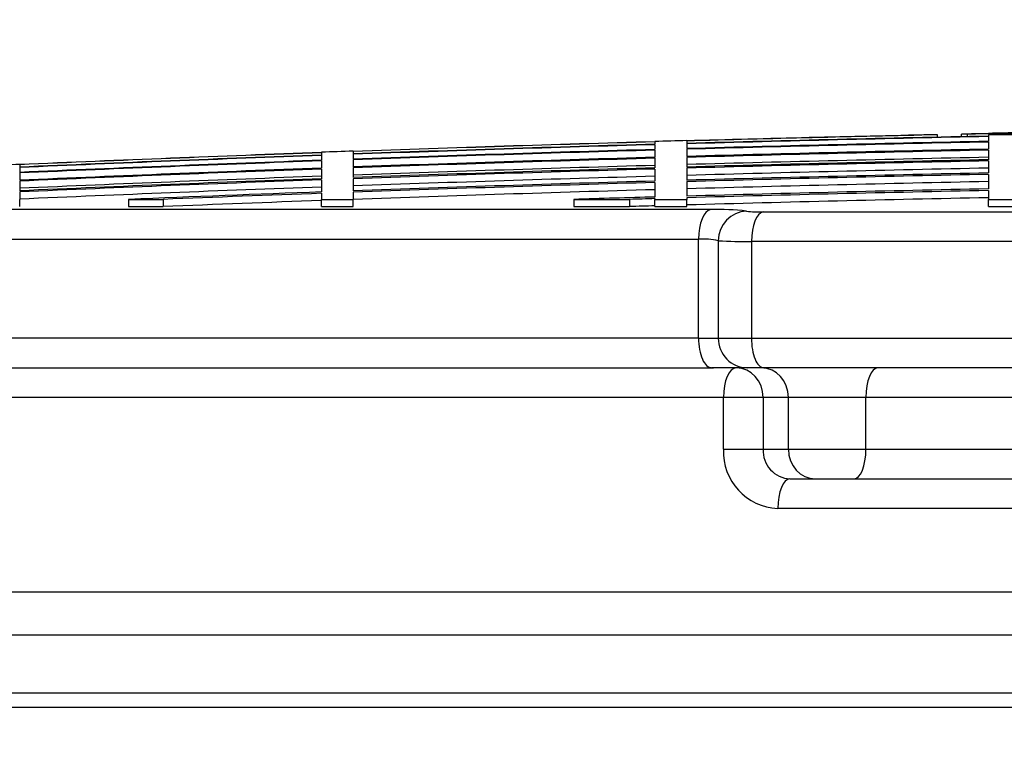
# Model space of a CAD drawing. Units: millimetres. Extents: x 0 to 420, y 0 to 297.
# Drawn here: x 60 to 63, y 269 to 271 of the extents above; entities that cross this region are included whole.
import ezdxf
from ezdxf.enums import TextEntityAlignment as Align

# ---------------------------------------------------------------- set-up
doc = ezdxf.new("R2010")
doc.units = ezdxf.units.MM
for name, color, linetype in [('Default', 7, 'Continuous'), ('POK_REV4', 7, 'Continuous'), ('POV400_REV4_NOTR', 7, 'Continuous')]:
    doc.layers.add(name, color=color, linetype=linetype)
doc.styles.add('SEACAD_Arial', font='arial.ttf')
doc.styles.add('SEACAD_Solid_Edge_ANSI1_Symbols', font='semeca1.ttf')
doc.dimstyles.new('ISO', dxfattribs={"dimtxt": 3.5, "dimasz": 3.5, "dimexe": 1.75, "dimexo": 0, "dimgap": 0.875, "dimtad": 1, "dimdec": 0, "dimlfac": 50, "dimrnd": 10, "dimtxsty": 'SEACAD_Arial', "dimblk1": '_SE_FILLED', "dimblk2": '_SE_FILLED', "dimsah": 1, "dimcen": 1.75, "dimadec": 0, "dimazin": 0, "dimtfac": 0.5, "dimtdec": 4, "dimtmove": 0, "dimatfit": 3, "dimfxl": 1, "dimarcsym": 0})

# ---------------------------------------------------------------- blocks, each defined once
blk = doc.blocks.new('DMBLK301')
at = {"layer": 'Default', "linetype": 'Continuous', "transparency": 16777216}
for points in [[(62.417, 276.2109), (58.917, 275.6275), (62.417, 275.0442)], [(67.737, 276.2109), (67.737, 275.0442), (71.237, 275.6275)]]:
    blk.add_hatch(color=7, dxfattribs=at).paths.add_polyline_path(points)
at = {"layer": 'Default', "color": 7, "linetype": 'Continuous', "transparency": 16777216}
for p, q in [((58.917, 268.7029), (58.917, 277.3775)), ((71.237, 268.9229), (71.237, 277.3775)), ((39.9911, 275.6275), (71.237, 275.6275))]:
    blk.add_line(p, q, dxfattribs=at)
for s, style, p in [('O', 'SEACAD_Solid_Edge_ANSI1_Symbols', (41.2161, 280.0025)), ('620', 'SEACAD_Arial', (47.6573, 280.0025))]:
    blk.add_text(s, height=3.5, dxfattribs=dict(at, style=style)).set_placement(p, align=Align.TOP_LEFT)
blk = doc.blocks.new('_SE_FILLED')
at = {"color": 0}
blk.add_line((0, 0), (-1, 0), dxfattribs=at)
blk.add_solid([(0, 0), (-1, -0.1665), (-1, 0.1665), (0, 0)], dxfattribs=at)

msp = doc.modelspace()

# ---------------------------------------------------------------- linework, layer by layer
at = {"layer": 'POK_REV4', "color": 7, "linetype": 'Continuous'}
for p, q in [((61.88403, 270.53679), (61.88403, 270.53753)), ((61.96975, 270.53919), (61.96975, 270.53993)), ((61.96975, 270.53885), (61.96975, 270.53234)), ((62.64624, 270.55549), (62.63042, 270.55549)), ((62.64624, 270.54898), (62.64624, 270.55549)), ((62.71154, 270.55037), (62.71154, 270.55722)), ((62.71156, 270.55037), (62.71156, 270.55722)), ((62.72793, 270.55722), (62.71156, 270.55722)), ((62.72793, 270.55071), (62.72793, 270.55722)), ((62.78408, 270.55872), (62.78408, 270.55946)), ((62.78408, 270.55838), (62.78408, 270.55722)), ((62.86979, 270.55722), (62.78408, 270.55722)), ((62.78408, 270.55549), (62.78408, 270.55187)), ((62.86979, 270.55549), (62.78408, 270.55549)), ((62.78408, 270.55084), (62.78408, 270.53782)), ((61.88403, 270.53645), (61.88403, 270.52994)), ((61.88403, 270.52891), (61.88403, 270.51589)), ((61.88403, 270.51417), (61.88403, 270.49463)), ((61.96975, 270.53131), (61.96975, 270.51829)), ((61.96975, 270.51657), (61.96975, 270.49703)), ((62.78408, 270.53611), (62.78408, 270.51657)), ((62.78408, 270.51417), (62.78408, 270.48812)), ((60.98399, 270.5084), (60.98399, 270.50766)), ((60.98399, 270.50732), (60.98399, 270.5008)), ((60.98399, 270.49977), (60.98399, 270.48675)), ((60.98399, 270.48503), (60.98399, 270.46549)), ((61.06971, 270.5104), (61.06971, 270.50389)), ((61.06971, 270.50286), (61.06971, 270.48983)), ((61.06971, 270.48812), (61.06971, 270.46857)), ((61.88403, 270.49223), (61.88403, 270.46617)), ((61.96975, 270.49463), (61.96975, 270.46857)), ((62.78408, 270.48503), (62.78408, 270.45246)), ((60.16966, 270.47475), (60.16966, 270.46823)), ((60.16966, 270.4672), (60.16966, 270.45417)), ((60.98399, 270.46309), (60.98399, 270.43702)), ((61.06971, 270.46617), (61.06971, 270.44011)), ((61.88403, 270.46309), (61.88403, 270.4305)), ((61.96975, 270.46549), (61.96975, 270.4329)), ((60.16966, 270.45246), (60.16966, 270.4329)), ((60.98399, 270.43393), (60.98399, 270.40134)), ((61.06971, 270.43702), (61.06971, 270.40443)), ((62.78408, 270.44868), (62.78408, 270.40958)), ((60.16966, 270.4305), (60.16966, 270.40443)), ((61.88403, 270.42673), (61.88403, 270.38762)), ((61.96975, 270.42913), (61.96975, 270.39002)), ((62.78408, 270.40512), (62.78408, 270.38119)), ((60.16966, 270.40134), (60.16966, 270.38119)), ((60.16966, 270.36174), (60.16966, 270.38119)), ((60.46365, 270.38119), (60.55657, 270.38119)), ((60.46365, 270.38119), (60.46365, 270.36174)), ((60.55657, 270.38119), (60.55657, 270.36174)), ((60.98399, 270.39757), (60.98399, 270.38119)), ((60.98399, 270.38119), (61.06971, 270.38119)), ((60.98399, 270.36174), (60.98399, 270.38119)), ((61.06971, 270.40066), (61.06971, 270.38119)), ((61.06971, 270.36174), (61.06971, 270.38119)), ((61.66536, 270.38119), (61.81566, 270.38119)), ((61.66536, 270.38119), (61.66536, 270.36174)), ((61.81566, 270.38119), (61.81566, 270.36174)), ((61.88403, 270.38316), (61.88403, 270.38119)), ((61.88403, 270.38119), (61.96975, 270.38119)), ((61.88403, 270.36174), (61.88403, 270.38119)), ((61.96975, 270.38556), (61.96975, 270.38119)), ((61.96975, 270.36174), (61.96975, 270.38119)), ((62.78408, 270.38119), (62.86979, 270.38119)), ((62.78408, 270.36174), (62.78408, 270.38119)), ((62.03494, 270.35371), (58.20897, 270.35371)), ((60.46365, 270.36174), (60.55657, 270.36174)), ((60.98399, 270.36174), (61.06971, 270.36174)), ((61.66536, 270.36174), (61.81566, 270.36174)), ((61.88403, 270.36174), (61.96975, 270.36174)), ((62.78408, 270.36174), (62.86979, 270.36174)), ((62.17581, 270.34755), (64.41983, 270.34755)), ((58.13385, 270.27386), (62.00166, 270.27386)), ((62.00166, 270.00655), (62.00166, 270.27386)), ((62.05499, 270.26965), (62.05499, 270.00655)), ((62.14456, 270.26771), (62.14456, 270.00655)), ((64.41275, 270.26771), (62.14456, 270.26771)), ((62.00166, 270.00655), (58.13385, 270.00655)), ((62.00166, 270.00655), (62.05499, 270.00655)), ((62.05499, 270.00655), (62.14456, 270.00655)), ((62.14456, 270.00655), (64.41275, 270.00655)), ((58.21385, 269.92655), (62.0371, 269.92655)), ((62.13308, 269.92655), (62.0371, 269.92655)), ((62.17787, 269.92655), (62.13308, 269.92655)), ((64.4203, 269.92655), (62.17787, 269.92655))]:
    msp.add_line(p, q, dxfattribs=at)
for centre, radius, start, end in [((65.07705, 157.97642), 112.60639, 91.5812384, 91.6248703), ((65.07705, 157.97642), 112.60531, 91.2369348, 91.5812535), ((65.07705, 157.97642), 112.60566, 91.2449832, 91.5812487), ((65.07705, 157.97642), 112.5988, 91.166856, 91.581345), ((65.07705, 157.97642), 112.59778, 91.1668667, 91.5813594), ((65.07705, 157.97642), 112.58476, 91.1670017, 91.5815423), ((65.07705, 157.97642), 112.60566, 91.166785, 91.2036892), ((65.07705, 157.97642), 112.60531, 91.1667886, 91.1953626), ((65.07705, 157.97642), 112.60639, 91.1231539, 91.1667774), ((65.07705, 157.97642), 112.60639, 92.039424, 92.0830671), ((65.07705, 157.97642), 112.60566, 91.6248809, 92.0394374), ((65.07705, 157.97642), 112.60531, 91.6248859, 92.0394436), ((65.07705, 157.97642), 112.5988, 91.6249798, 92.0395615), ((65.07705, 157.97642), 112.59778, 91.6249947, 92.0395802), ((65.07705, 157.97642), 112.58476, 91.6251826, 92.0398161), ((65.07705, 157.97642), 112.58304, 91.6252074, 92.0398472), ((65.07705, 157.97642), 112.58304, 91.1670194, 91.5815664), ((65.07705, 157.97642), 112.56363, 91.1672208, 91.5818393), ((65.07705, 157.97642), 112.56351, 91.1672219, 91.5818409), ((65.07705, 157.97642), 112.56111, 91.1672468, 91.5818746), ((65.07705, 157.97642), 112.60566, 92.0830807, 92.4977565), ((65.07705, 157.97642), 112.60531, 92.0830871, 92.4977641), ((65.07705, 157.97642), 112.5988, 92.0832075, 92.4979086), ((65.07705, 157.97642), 112.59778, 92.0832266, 92.4979314), ((65.07705, 157.97642), 112.58476, 92.0834676, 92.4982205), ((65.07705, 157.97642), 112.58304, 92.0834993, 92.4982585), ((65.07705, 157.97642), 112.56363, 91.6254878, 92.0401992), ((65.07705, 157.97642), 112.56351, 91.6254894, 92.0402013), ((65.07705, 157.97642), 112.56111, 91.6255241, 92.0402448), ((65.07705, 157.97642), 112.54169, 91.1674483, 91.5821477), ((65.07705, 157.97642), 112.53506, 91.167517, 91.5822409), ((65.07705, 157.97642), 112.53198, 91.1675491, 91.5822843), ((65.07705, 157.97642), 112.60639, 92.4977402, 92.5413972), ((65.07705, 157.97642), 112.56351, 92.083861, 92.4986923), ((65.07705, 157.97642), 112.56111, 92.0839054, 92.4987456), ((65.07705, 157.97642), 112.54169, 91.6258047, 92.040597), ((65.07705, 157.97642), 112.53506, 91.6259005, 92.0407172), ((65.07705, 157.97642), 112.53198, 91.625945, 92.0407732), ((65.07705, 157.97642), 112.51255, 91.1677507, 91.5825575), ((65.07705, 157.97642), 112.54169, 92.0842652, 92.4991771), ((65.07705, 157.97642), 112.53506, 92.084388, 92.4993243), ((65.07705, 157.97642), 112.53198, 92.0844452, 92.4993929), ((65.07705, 157.97642), 112.51255, 91.6262259, 92.0411257), ((65.07705, 157.97642), 112.49941, 91.1678871, 91.5827425), ((65.07705, 157.97642), 112.49564, 91.1679263, 91.5827956), ((65.07705, 157.97642), 112.51255, 92.0848052, 92.4998247), ((65.07705, 157.97642), 112.49941, 91.6264159, 92.0413643), ((65.07705, 157.97642), 112.49564, 91.6264705, 92.0414327), ((65.07705, 157.97642), 112.4762, 91.6267515, 92.0417856), ((65.07705, 157.97642), 112.4762, 91.1681281, 91.5830691), ((65.07705, 157.97642), 112.45654, 91.1683324, 91.583346), ((65.07705, 157.97642), 112.45208, 91.1683787, 91.5834088), ((65.07705, 157.97642), 112.49941, 92.0850489, 92.350253), ((65.07705, 157.97642), 112.49564, 92.0851188, 92.3029707), ((65.07705, 157.97642), 112.4762, 92.0854793, 92.3033689), ((65.07705, 157.97642), 112.45654, 91.6270361, 91.7384944), ((65.07705, 157.97642), 112.45208, 91.6271006, 91.6619503), ((65.07705, 157.97642), 112.43264, 91.1685808, 91.5836826), ((65.07705, 157.97642), 112.43264, 91.627382, 91.6622377), ((62.05398, 269.69127), 0.66271, 83.32707, 91.64691), ((62.16692, 270.66011), 0.31268, 263.40138, 271.62884), ((62.01218, 270.06734), 0.20679, 78.05161, 92.9145), ((62.1282, 271.57856), 1.31096, 266.7987, 270.71524)]:
    msp.add_arc(centre, radius, start, end, dxfattribs=at)
for centre, major_axis, ratio, start_param, end_param in [((62.0371, 270.27386), (0, 0.08), 0.4429345, 0.0610403, 1.5707963), ((62.13308, 270.26965), (-0.01758, -0.07804), 0.9750303, 3.3954888, 4.9286337), ((62.17787, 270.26771), (0, 0.08), 0.4163566, 0.0619308, 1.5707963), ((62.0371, 270.00655), (0, 0.08), 0.4429345, 1.5707963, 3.1415927), ((62.13308, 270.00655), (0, 0.08), 0.9761939, 1.5707963, 3.1415927), ((62.17787, 270.00655), (0, 0.08), 0.4163566, 1.5707963, 3.1415927)]:
    msp.add_ellipse(centre, major_axis=major_axis, ratio=ratio, start_param=start_param, end_param=end_param, dxfattribs=at)
at = {"layer": 'POV400_REV4_NOTR', "color": 7, "linetype": 'Continuous'}
for p, q in [((58.21379, 269.92655), (62.04224, 269.92655)), ((62.06889, 269.84655), (58.13379, 269.84655)), ((62.06889, 269.70655), (62.06889, 269.84655)), ((62.17605, 269.84655), (62.06889, 269.84655)), ((62.17605, 269.84655), (62.17605, 269.70655)), ((62.24429, 269.84655), (62.17605, 269.84655)), ((62.24429, 269.70655), (62.24429, 269.84655)), ((62.45345, 269.84655), (62.24429, 269.84655)), ((62.45345, 269.70655), (62.45345, 269.84655)), ((64.35065, 269.84655), (62.45345, 269.84655)), ((62.06889, 269.70655), (62.17605, 269.70655)), ((62.17605, 269.70655), (62.24429, 269.70655)), ((62.24429, 269.70655), (62.45345, 269.70655)), ((62.45345, 269.70655), (64.35065, 269.70655)), ((62.24855, 269.62655), (64.3985, 269.62655)), ((64.39059, 269.54655), (62.21558, 269.54655)), ((58.13379, 269.32149), (72.0203, 269.32149)), ((71.9279, 269.20471), (58.22619, 269.20471)), ((58.88625, 269.04868), (71.26784, 269.04868)), ((71.23705, 269.00975), (58.91705, 269.00975))]:
    msp.add_line(p, q, dxfattribs=at)
for centre, radius, start, end in [((62.22274, 269.70035), 0.15397, 177.69404, 267.33683), ((62.25219, 269.7027), 0.07624, 177.10802, 267.2617)]:
    msp.add_arc(centre, radius, start, end, dxfattribs=at)
for centre, major_axis, ratio, start_param, end_param in [((62.10355, 269.84655), (0, -0.08), 0.4332488, 3.1415927, 4.712389), ((62.10355, 269.84655), (0, 0.08), 0.9062632, 4.712389, 6.2831853), ((62.17179, 269.84655), (0, 0.08), 0.9062632, 4.712389, 6.2831853), ((62.48553, 269.84655), (0, 0.08), 0.4009618, 0, 1.5707963), ((62.3168, 269.70655), (0, -0.08), 0.9062632, 4.712389, 6.2831853), ((62.42137, 269.70655), (0, -0.08), 0.4009618, 0, 1.5707963), ((62.24855, 269.54655), (0, -0.08), 0.4121215, 3.1415927, 4.712389)]:
    msp.add_ellipse(centre, major_axis=major_axis, ratio=ratio, start_param=start_param, end_param=end_param, dxfattribs=at)

# ---------------------------------------------------------------- dimensions: what is measured, and where the dimension line sits
at = {"layer": 'Default', "color": 7, "linetype": 'Continuous'}
dim = msp.add_linear_dim(base=(71.23705, 275.62754), p1=(58.91705, 268.7029), p2=(71.23705, 268.92292), text='\\A1;%%C <>', dimstyle='ISO', dxfattribs=at)
dim.commit()
dim.dimension.update_dxf_attribs({"geometry": 'DMBLK301', "text_midpoint": (57.0997, 275.62754), "dimtype": 160})

doc.saveas('drawing.dxf')
